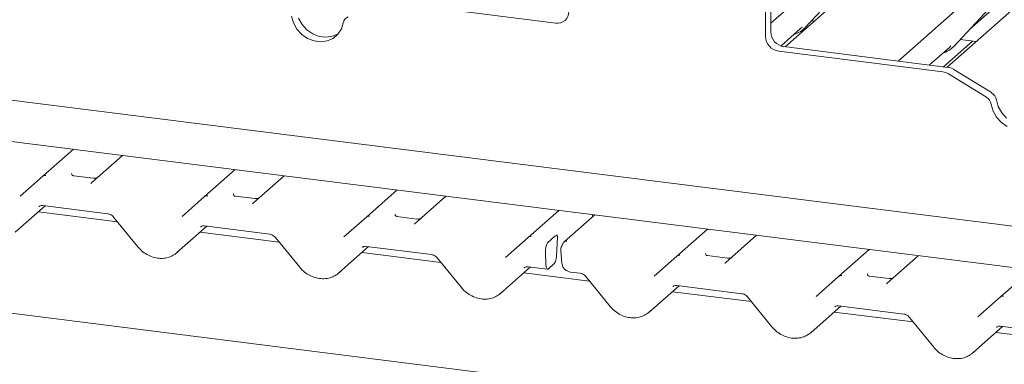
# Paper-space layout 'GNKE+Etagere' of a CAD drawing. Units: millimetres. Extents: x 5 to 420, y 5 to 292.
# Drawn here: x 358 to 371, y 184 to 188 of the extents above; entities that cross this region are included whole.
import ezdxf

# ---------------------------------------------------------------- set-up
doc = ezdxf.new("R2010")
doc.units = ezdxf.units.MM
doc.layers.add('SLD-0', color=179, linetype='Continuous')

psp = doc.layouts.new('GNKE+Etagere')

# ---------------------------------------------------------------- linework, layer by layer
at = {"layer": 'SLD-0', "color": 179, "linetype": 'Continuous', "lineweight": 18}
for p, q in [((368.35, 188.062), (378.3, 196.836)), ((378.779, 196.776), (368.542, 187.748)), ((370.051, 187.558), (380.007, 196.338)), ((381.009, 181.313), (285.126, 193.393)), ((381.086, 183.6), (333.322, 189.618)), ((337.261, 189.674), (381.234, 184.133)), ((372.461, 189.024), (370.708, 187.478)), ((368.809, 188.004), (369.334, 188.568)), ((368.281, 188.403), (368.281, 187.887)), ((368.35, 188.465), (368.35, 187.949)), ((363.281, 188.34), (365.474, 188.064)), ((370.797, 187.753), (371.322, 188.318)), ((371.001, 187.974), (371.351, 188.282)), ((361.942, 188.157), (361.968, 188.067)), ((362.037, 188.129), (362.084, 188.046)), ((361.968, 188.067), (362.014, 187.984)), ((362.084, 188.046), (362.148, 187.975)), ((362.608, 187.986), (362.634, 188.07)), ((368.749, 187.991), (368.77, 188.011)), ((368.809, 188.004), (368.808, 188.003)), ((368.895, 188.097), (368.932, 188.092)), ((362.014, 187.984), (362.079, 187.914)), ((362.079, 187.914), (362.157, 187.86)), ((362.148, 187.975), (362.226, 187.921)), ((362.226, 187.921), (362.313, 187.887)), ((362.313, 187.887), (362.402, 187.876)), ((362.402, 187.876), (362.489, 187.888)), ((362.489, 187.888), (362.567, 187.922)), ((362.497, 187.861), (362.562, 187.915)), ((362.562, 187.915), (362.608, 187.986)), ((362.567, 187.922), (362.569, 187.923)), ((368.487, 187.759), (368.749, 187.991)), ((362.157, 187.86), (362.243, 187.826)), ((362.243, 187.826), (362.333, 187.815)), ((362.333, 187.815), (362.419, 187.826)), ((362.419, 187.826), (362.497, 187.861)), ((368.526, 187.75), (370.719, 187.473)), ((370.47, 187.505), (370.737, 187.74)), ((371.047, 187.825), (370.657, 187.481)), ((370.737, 187.74), (370.757, 187.76)), ((370.797, 187.753), (370.796, 187.753)), ((370.883, 187.846), (371.095, 187.819)), ((368.456, 187.688), (370.649, 187.412)), ((370.708, 187.478), (370.705, 187.475)), ((371.232, 187.073), (370.726, 187.385)), ((371.301, 187.135), (370.795, 187.446)), ((371.296, 186.978), (371.322, 186.889)), ((371.366, 187.04), (371.392, 186.95)), ((371.392, 186.95), (371.438, 186.867)), ((371.322, 186.889), (371.369, 186.806)), ((371.438, 186.867), (371.503, 186.796)), ((371.369, 186.806), (371.433, 186.735)), ((371.433, 186.735), (371.511, 186.681)), ((358.616, 186.018), (359.026, 186.379)), ((359.681, 186.297), (359.271, 185.936)), ((359.292, 185.991), (359.025, 186.025)), ((360.78, 185.745), (361.19, 186.107)), ((361.844, 186.025), (361.434, 185.663)), ((358.315, 185.752), (358.616, 186.018)), ((358.616, 186.018), (358.616, 186.018)), ((359.265, 185.929), (359.269, 185.934)), ((359.269, 185.934), (359.27, 185.934)), ((362.943, 185.473), (363.353, 185.834)), ((360.478, 185.48), (360.779, 185.745)), ((360.779, 185.745), (360.78, 185.745)), ((361.455, 185.719), (361.188, 185.752)), ((361.428, 185.657), (361.432, 185.661)), ((361.432, 185.661), (361.433, 185.662)), ((364.007, 185.752), (363.597, 185.39)), ((358.247, 185.27), (358.647, 185.622)), ((359.613, 185.41), (358.557, 185.543)), ((358.616, 185.626), (359.487, 185.516)), ((358.616, 185.626), (358.617, 185.626)), ((365.106, 185.2), (365.516, 185.562)), ((365.995, 185.502), (365.585, 185.14)), ((359.563, 185.472), (359.888, 185.074)), ((362.641, 185.207), (362.942, 185.473)), ((362.942, 185.473), (362.943, 185.473)), ((363.618, 185.446), (363.351, 185.48)), ((363.591, 185.384), (363.596, 185.389)), ((363.596, 185.389), (363.596, 185.389)), ((365.964, 185.474), (365.964, 185.482)), ((360.41, 184.997), (360.81, 185.35)), ((361.777, 185.138), (360.72, 185.271)), ((360.779, 185.354), (361.65, 185.244)), ((360.779, 185.354), (360.78, 185.353)), ((367.094, 184.95), (367.504, 185.311)), ((361.726, 185.2), (362.051, 184.801)), ((364.804, 184.934), (365.106, 185.2)), ((365.106, 185.2), (365.106, 185.2)), ((365.369, 185.134), (365.461, 185.215)), ((365.492, 185.118), (365.484, 184.951)), ((365.497, 185.173), (365.495, 185.149)), ((368.158, 185.229), (367.748, 184.867)), ((362.574, 184.725), (362.973, 185.077)), ((363.94, 184.865), (362.884, 184.998)), ((362.942, 185.081), (363.813, 184.971)), ((362.942, 185.081), (362.943, 185.081)), ((365.337, 185.004), (365.344, 184.83)), ((365.542, 185.026), (365.558, 184.852)), ((369.257, 184.677), (369.667, 185.039)), ((363.889, 184.927), (364.214, 184.529)), ((365.451, 184.846), (365.377, 184.78)), ((366.792, 184.684), (367.093, 184.95)), ((367.093, 184.95), (367.094, 184.95)), ((367.769, 184.923), (367.502, 184.957)), ((367.746, 184.866), (367.742, 184.861)), ((367.747, 184.866), (367.746, 184.866)), ((370.321, 184.956), (369.911, 184.595)), ((364.737, 184.452), (365.136, 184.805)), ((365.927, 184.615), (365.047, 184.726)), ((365.105, 184.808), (365.365, 184.776)), ((365.105, 184.808), (365.106, 184.808)), ((365.344, 184.83), (365.345, 184.816)), ((365.345, 184.816), (365.347, 184.803)), ((365.347, 184.803), (365.35, 184.792)), ((365.35, 184.792), (365.355, 184.784)), ((365.355, 184.784), (365.359, 184.778)), ((365.359, 184.778), (365.365, 184.776)), ((365.365, 184.776), (365.371, 184.777)), ((365.371, 184.777), (365.377, 184.78)), ((365.67, 184.737), (365.801, 184.721)), ((371.42, 184.405), (371.83, 184.766)), ((365.877, 184.677), (366.202, 184.278)), ((368.955, 184.412), (369.256, 184.677)), ((369.256, 184.677), (369.257, 184.677)), ((369.933, 184.651), (369.665, 184.684)), ((369.91, 184.593), (369.905, 184.589)), ((369.91, 184.594), (369.91, 184.593)), ((366.725, 184.202), (367.124, 184.554)), ((368.091, 184.342), (367.035, 184.475)), ((367.093, 184.558), (367.964, 184.448)), ((367.093, 184.558), (367.094, 184.558)), ((368.04, 184.404), (368.365, 184.006)), ((371.119, 184.139), (371.42, 184.405)), ((371.42, 184.405), (371.42, 184.405)), ((368.888, 183.929), (369.287, 184.282)), ((370.254, 184.07), (369.198, 184.203)), ((369.256, 184.286), (370.127, 184.176)), ((369.256, 184.286), (369.257, 184.285)), ((370.203, 184.132), (370.528, 183.733)), ((371.051, 183.657), (371.45, 184.009)), ((372.417, 183.797), (371.361, 183.93)), ((371.419, 184.013), (372.29, 183.903)), ((371.419, 184.013), (371.42, 184.013))]:
    psp.add_line(p, q, dxfattribs=at)
for centre, radius, start, end in [((362.733, 188.055), 0.0998, 110.1352, 171.3685), ((365.497, 188.215), 0.153, 261.3986, 1.4206), ((368.573, 188.223), 0.322, 285.9831, 316.9017), ((368.485, 187.891), 0.205, 181.0587, 261.7605), ((368.555, 187.952), 0.205, 181.0587, 261.7605), ((370.561, 187.973), 0.322, 285.9831, 316.9017), ((370.693, 187.283), 0.193, 58.1273, 82.5088), ((370.624, 187.221), 0.193, 58.1273, 82.5088), ((371.229, 187.016), 0.139, 9.7277, 58.5082), ((371.159, 186.955), 0.139, 9.7277, 58.5082), ((358.65, 185.978), 0.0521, 81.8416, 130.6612), ((358.649, 185.979), 0.0504, 80.9037, 130.4821), ((360.812, 185.707), 0.0504, 80.9037, 130.4821), ((360.814, 185.706), 0.0521, 81.8416, 130.6612), ((362.975, 185.434), 0.0504, 80.9037, 130.4821), ((362.977, 185.433), 0.0521, 81.8416, 130.6612), ((365.14, 185.161), 0.0521, 81.8416, 130.6612), ((365.138, 185.162), 0.0504, 80.9037, 130.4821), ((365.615, 185.1), 0.0496, 80.4934, 134.9604), ((365.635, 185.035), 0.0938, 147.7741, 185.3737), ((365.311, 184.948), 0.173, 324.1484, 1.1438), ((367.126, 184.911), 0.0504, 80.9037, 130.4821), ((367.128, 184.91), 0.0521, 81.8416, 130.6612), ((369.289, 184.639), 0.0504, 80.9037, 130.4821), ((369.291, 184.638), 0.0521, 81.8416, 130.6612), ((371.452, 184.366), 0.0504, 80.9037, 130.4821), ((371.454, 184.365), 0.0521, 81.8416, 130.6612)]:
    psp.add_arc(centre, radius, start, end, dxfattribs=at)
for centre, major_axis, ratio, start_param, end_param in [((359.191, 185.988), (0.0751, -0.0572), 0.800617, 6.124264, 6.265941), ((361.354, 185.715), (0.0751, -0.0572), 0.800617, 6.124264, 6.265941), ((365.92, 185.437), (0.008, 0.186), 0.234973, 4.967438, 5.099888), ((363.517, 185.443), (0.0751, -0.0572), 0.800617, 6.124264, 6.265941), ((365.525, 185.135), (0.012, 0.144), 0.21887, 1.494045, 1.703882), ((360.155, 185.272), (0.274, -0.256), 0.853457, 6.080122, 6.287507), ((367.668, 184.92), (0.0751, -0.0572), 0.800617, 6.124264, 6.265941), ((362.318, 184.999), (0.274, -0.256), 0.853457, 6.080122, 6.287507), ((369.831, 184.647), (0.0751, -0.0572), 0.800617, 6.124264, 6.265941), ((364.481, 184.727), (0.274, -0.256), 0.853457, 6.080122, 6.287507), ((366.469, 184.477), (0.274, -0.256), 0.853457, 6.080122, 6.287507), ((368.632, 184.204), (0.274, -0.256), 0.853457, 6.080122, 6.287507), ((370.795, 183.931), (0.274, -0.256), 0.853457, 6.080122, 6.287507)]:
    psp.add_ellipse(centre, major_axis=major_axis, ratio=ratio, start_param=start_param, end_param=end_param, dxfattribs=at)
for points, knots in [([(359.026, 186.025), (359.023, 186.026), (359.014, 186.026), (359.007, 186.031), (359, 186.05), (359.001, 186.053), (359.001, 186.054)], [0, 0, 0, 0, 0.117027, 0.393289, 0.840155, 1, 1, 1, 1]), ([(359.334, 185.996), (359.327, 185.994), (359.314, 185.989), (359.299, 185.991), (359.292, 185.992)], [0, 0, 0, 0, 0.528145, 1, 1, 1, 1]), ([(361.189, 185.753), (361.186, 185.753), (361.177, 185.754), (361.17, 185.759), (361.163, 185.777), (361.164, 185.78), (361.164, 185.781)], [0, 0, 0, 0, 0.117027, 0.393289, 0.840155, 1, 1, 1, 1]), ([(361.497, 185.724), (361.491, 185.721), (361.477, 185.717), (361.462, 185.719), (361.455, 185.72)], [0, 0, 0, 0, 0.528145, 1, 1, 1, 1]), ([(358.565, 185.612), (358.566, 185.613), (358.573, 185.62), (358.588, 185.627), (358.608, 185.626), (358.616, 185.626)], [0, 0, 0, 0, 0.197091, 0.6663, 1, 1, 1, 1]), ([(359.487, 185.516), (359.492, 185.515), (359.506, 185.513), (359.531, 185.502), (359.551, 185.486), (359.561, 185.475), (359.563, 185.472)], [0, 0, 0, 0, 0.191517, 0.540182, 0.888149, 1, 1, 1, 1]), ([(363.352, 185.48), (363.349, 185.481), (363.34, 185.481), (363.333, 185.486), (363.326, 185.505), (363.327, 185.508), (363.327, 185.509)], [0, 0, 0, 0, 0.117027, 0.393289, 0.840155, 1, 1, 1, 1]), ([(363.661, 185.451), (363.654, 185.449), (363.64, 185.444), (363.626, 185.446), (363.619, 185.447)], [0, 0, 0, 0, 0.528145, 1, 1, 1, 1]), ([(360.728, 185.339), (360.73, 185.341), (360.736, 185.347), (360.751, 185.354), (360.771, 185.354), (360.779, 185.354)], [0, 0, 0, 0, 0.197091, 0.6663, 1, 1, 1, 1]), ([(361.65, 185.244), (361.655, 185.243), (361.669, 185.24), (361.694, 185.229), (361.714, 185.213), (361.724, 185.202), (361.726, 185.2)], [0, 0, 0, 0, 0.191517, 0.540182, 0.888149, 1, 1, 1, 1]), ([(365.496, 185.219), (365.493, 185.224), (365.489, 185.233), (365.49, 185.235), (365.491, 185.236)], [0, 0, 0, 0, 0.68008, 1, 1, 1, 1]), ([(365.369, 185.134), (365.366, 185.13), (365.359, 185.122), (365.349, 185.099), (365.342, 185.071), (365.337, 185.037), (365.337, 185.016), (365.337, 185.004)], [0, 0, 0, 0, 0.186996, 0.373737, 0.567819, 0.775067, 1, 1, 1, 1]), ([(365.461, 185.215), (365.468, 185.22), (365.478, 185.226), (365.49, 185.223), (365.495, 185.218), (365.498, 185.211), (365.499, 185.203), (365.499, 185.191), (365.498, 185.18), (365.497, 185.173)], [0, 0, 0, 0, 0.4123516, 0.5460052, 0.6803856, 0.7478178, 0.80535, 0.8628648, 1, 1, 1, 1]), ([(365.562, 185.101), (365.562, 185.099), (365.56, 185.093), (365.558, 185.089), (365.556, 185.085)], [0, 0, 0, 0, 0.248962, 1, 1, 1, 1]), ([(365.58, 185.135), (365.575, 185.129), (365.567, 185.119), (365.564, 185.106), (365.562, 185.1)], [0, 0, 0, 0, 0.58349, 1, 1, 1, 1]), ([(365.585, 185.14), (365.584, 185.139), (365.582, 185.138), (365.581, 185.136), (365.58, 185.136)], [0, 0, 0, 0, 0.7392986, 1, 1, 1, 1]), ([(359.888, 185.074), (359.898, 185.061), (359.928, 185.027), (359.988, 184.981), (360.066, 184.942), (360.149, 184.92), (360.233, 184.919), (360.312, 184.935), (360.356, 184.96), (360.377, 184.973)], [0, 0, 0, 0, 0.088414, 0.242479, 0.397161, 0.552181, 0.707077, 0.860976, 1, 1, 1, 1]), ([(362.891, 185.066), (362.893, 185.068), (362.899, 185.074), (362.914, 185.082), (362.934, 185.081), (362.942, 185.081)], [0, 0, 0, 0, 0.197091, 0.6663, 1, 1, 1, 1]), ([(363.813, 184.971), (363.818, 184.97), (363.832, 184.968), (363.857, 184.957), (363.878, 184.941), (363.887, 184.93), (363.889, 184.927)], [0, 0, 0, 0, 0.191517, 0.540182, 0.888149, 1, 1, 1, 1]), ([(367.503, 184.957), (367.5, 184.958), (367.491, 184.958), (367.484, 184.963), (367.477, 184.982), (367.478, 184.985), (367.478, 184.986)], [0, 0, 0, 0, 0.1170275, 0.393289, 0.8401548, 1, 1, 1, 1]), ([(365.558, 184.852), (365.561, 184.837), (365.567, 184.808), (365.595, 184.771), (365.631, 184.746), (365.659, 184.74), (365.67, 184.737)], [0, 0, 0, 0, 0.259528, 0.517689, 0.794794, 1, 1, 1, 1]), ([(367.812, 184.928), (367.805, 184.926), (367.791, 184.921), (367.777, 184.923), (367.77, 184.924)], [0, 0, 0, 0, 0.528145, 1, 1, 1, 1]), ([(362.051, 184.801), (362.062, 184.789), (362.092, 184.754), (362.151, 184.708), (362.229, 184.669), (362.312, 184.648), (362.396, 184.646), (362.475, 184.662), (362.519, 184.688), (362.54, 184.7)], [0, 0, 0, 0, 0.088414, 0.242479, 0.397161, 0.552181, 0.707077, 0.860976, 1, 1, 1, 1]), ([(365.054, 184.794), (365.056, 184.796), (365.062, 184.802), (365.077, 184.809), (365.097, 184.809), (365.105, 184.808)], [0, 0, 0, 0, 0.1970914, 0.6663003, 1, 1, 1, 1]), ([(365.801, 184.721), (365.806, 184.72), (365.82, 184.718), (365.845, 184.706), (365.865, 184.69), (365.875, 184.679), (365.877, 184.677)], [0, 0, 0, 0, 0.1915173, 0.5401817, 0.8881495, 1, 1, 1, 1]), ([(369.666, 184.685), (369.663, 184.685), (369.654, 184.686), (369.647, 184.691), (369.64, 184.709), (369.641, 184.712), (369.641, 184.713)], [0, 0, 0, 0, 0.117027, 0.393289, 0.840155, 1, 1, 1, 1]), ([(369.975, 184.656), (369.968, 184.653), (369.954, 184.649), (369.94, 184.651), (369.933, 184.652)], [0, 0, 0, 0, 0.528145, 1, 1, 1, 1]), ([(364.214, 184.529), (364.225, 184.516), (364.255, 184.482), (364.314, 184.436), (364.392, 184.397), (364.476, 184.375), (364.559, 184.374), (364.638, 184.39), (364.682, 184.415), (364.703, 184.427)], [0, 0, 0, 0, 0.088414, 0.242479, 0.397161, 0.552181, 0.707077, 0.860976, 1, 1, 1, 1]), ([(367.042, 184.544), (367.044, 184.545), (367.05, 184.552), (367.065, 184.559), (367.085, 184.558), (367.093, 184.558)], [0, 0, 0, 0, 0.1970914, 0.6663003, 1, 1, 1, 1]), ([(367.964, 184.448), (367.969, 184.447), (367.983, 184.445), (368.008, 184.434), (368.028, 184.418), (368.038, 184.407), (368.04, 184.404)], [0, 0, 0, 0, 0.1915173, 0.5401817, 0.8881495, 1, 1, 1, 1]), ([(366.202, 184.278), (366.213, 184.266), (366.242, 184.231), (366.302, 184.185), (366.38, 184.146), (366.463, 184.125), (366.547, 184.123), (366.626, 184.139), (366.67, 184.165), (366.691, 184.177)], [0, 0, 0, 0, 0.088414, 0.242479, 0.397161, 0.552181, 0.707077, 0.860976, 1, 1, 1, 1]), ([(369.205, 184.271), (369.207, 184.273), (369.213, 184.279), (369.228, 184.286), (369.248, 184.286), (369.256, 184.286)], [0, 0, 0, 0, 0.197091, 0.6663, 1, 1, 1, 1]), ([(370.127, 184.176), (370.132, 184.175), (370.146, 184.172), (370.171, 184.161), (370.192, 184.145), (370.201, 184.134), (370.203, 184.132)], [0, 0, 0, 0, 0.1915173, 0.5401817, 0.8881495, 1, 1, 1, 1]), ([(368.365, 184.006), (368.376, 183.993), (368.406, 183.959), (368.465, 183.913), (368.543, 183.874), (368.626, 183.852), (368.71, 183.851), (368.789, 183.867), (368.833, 183.892), (368.854, 183.905)], [0, 0, 0, 0, 0.088414, 0.242479, 0.397161, 0.552181, 0.707077, 0.860976, 1, 1, 1, 1]), ([(371.368, 183.998), (371.37, 184), (371.376, 184.006), (371.391, 184.014), (371.411, 184.013), (371.419, 184.013)], [0, 0, 0, 0, 0.197091, 0.6663, 1, 1, 1, 1]), ([(370.528, 183.733), (370.539, 183.721), (370.569, 183.686), (370.628, 183.64), (370.706, 183.601), (370.79, 183.58), (370.873, 183.578), (370.952, 183.594), (370.996, 183.62), (371.017, 183.632)], [0, 0, 0, 0, 0.088414, 0.242479, 0.397161, 0.552181, 0.707077, 0.860976, 1, 1, 1, 1])]:
    psp.add_open_spline(points, degree=3, knots=knots, dxfattribs=at)

doc.saveas('drawing.dxf')
